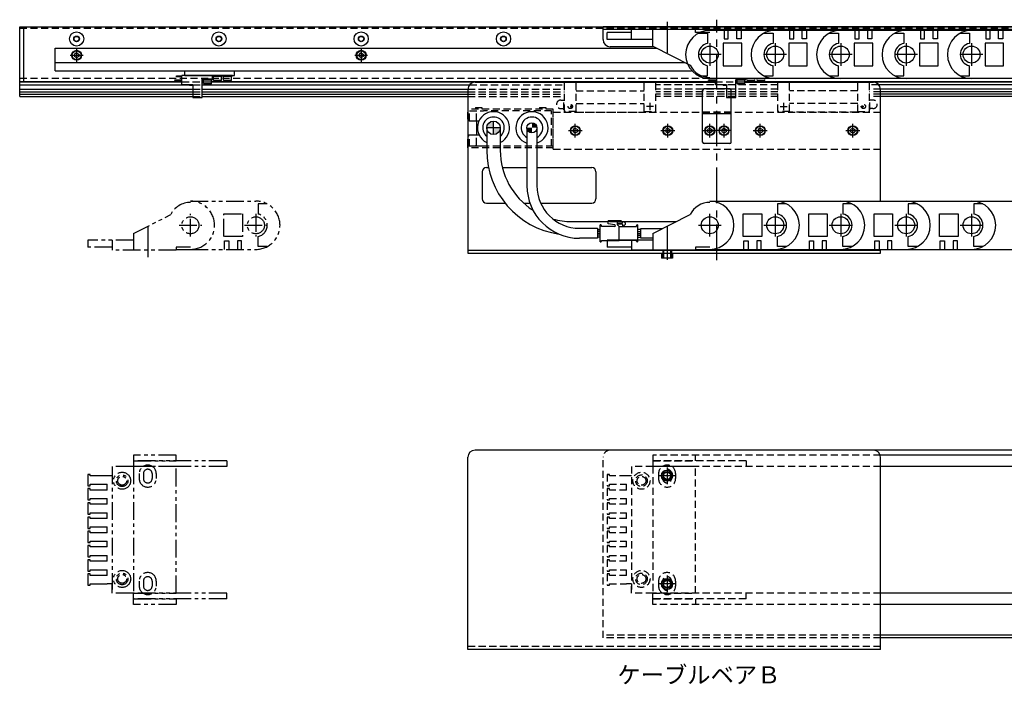
# Model space of a CAD drawing. Extents: x -3948 to -2189, y -3912 to 4447.
# Drawn here: x -3264 to -2572, y -2075 to -1607 of the extents above; entities that cross this region are included whole.
import ezdxf

# ---------------------------------------------------------------- set-up
doc = ezdxf.new("R2010")
doc.units = 0
doc.header["$MEASUREMENT"] = 0
for name, pattern in [('CENTER', [2, 1.25, -0.25, 0.25, -0.25]), ('HIDDEN', [0.375, 0.25, -0.125]), ('PHANTOM2', [1.25, 0.625, -0.125, 0.125, -0.125, 0.125, -0.125])]:
    doc.linetypes.add(name, pattern=pattern)
doc.layers.get('0').update_dxf_attribs({"linetype": 'CONTINUOUS'})
for name, color, linetype in [('中心線', 7, 'CENTER'), ('二点鎖線', 7, 'PHANTOM2'), ('実線', 7, 'CONTINUOUS'), ('寸法', 7, 'CONTINUOUS'), ('破線', 7, 'HIDDEN'), ('細線', 7, 'CONTINUOUS')]:
    doc.layers.add(name, color=color, linetype=linetype)
doc.styles.get("Standard").update_dxf_attribs({"font": 'isocp.shx', "bigfont": 'bigfont.shx'})

msp = doc.modelspace()

# ---------------------------------------------------------------- hatches: boundary and pattern name
at = {"layer": '寸法', "ltscale": 20}
h = msp.add_hatch(color=256, dxfattribs=at)
h.paths.add_polyline_path([(-2930.62, -1678.63, 0.414214), (-2935.37, -1683.38), (-2930.62, -1683.38)])
h.paths.add_polyline_path([(-2925.87, -1683.38), (-2930.62, -1683.38), (-2930.62, -1688.13, 0.414214)])
h = msp.add_hatch(color=256, dxfattribs=at)
h.paths.add_polyline_path([(-2903.62, -1679.88), (-2903.62, -1683.38), (-2900.12, -1683.38, 0.414214)])
h.paths.add_polyline_path([(-2903.62, -1683.38), (-2907.12, -1683.38, 0.414214), (-2903.62, -1686.88)])

# ---------------------------------------------------------------- linework, layer by layer
at = {"ltscale": 20}
for p, q in [((-2850.62, -1621.38), (-2850.62, -1616.38)), ((-2833.62, -1616.38), (-2850.62, -1616.38)), ((-2833.62, -1621.38), (-2833.62, -1614.38)), ((-2788.62, -1614.38), (-2833.62, -1614.38)), ((-2818.62, -1626.05), (-2818.62, -1614.38)), ((-2788.62, -1616.38), (-2788.62, -1614.38)), ((-2778.62, -1616.38), (-2788.62, -1616.38)), ((-2786.51, -1616.88), (-2780.12, -1616.88)), ((-2780.12, -1616.88), (-2780.12, -1624.02)), ((-2732.62, -1614.93), (-2778.62, -1614.93)), ((-2768.62, -1614.93), (-2768.62, -1620.93)), ((-2765.62, -1620.93), (-2765.62, -1614.93)), ((-2759.62, -1620.93), (-2759.62, -1614.93)), ((-2756.62, -1614.93), (-2756.62, -1620.93)), ((-2740.51, -1616.88), (-2734.12, -1616.88)), ((-2734.12, -1616.88), (-2734.12, -1624.02)), ((-2686.62, -1614.93), (-2732.62, -1614.93)), ((-2722.62, -1614.93), (-2722.62, -1620.93)), ((-2719.62, -1620.93), (-2719.62, -1614.93)), ((-2713.62, -1620.93), (-2713.62, -1614.93)), ((-2710.62, -1614.93), (-2710.62, -1620.93)), ((-2694.51, -1616.88), (-2688.12, -1616.88)), ((-2688.12, -1616.88), (-2688.12, -1624.02)), ((-2640.62, -1614.93), (-2686.62, -1614.93)), ((-2676.62, -1614.93), (-2676.62, -1620.93)), ((-2673.62, -1620.93), (-2673.62, -1614.93)), ((-2667.62, -1620.93), (-2667.62, -1614.93)), ((-2664.62, -1614.93), (-2664.62, -1620.93)), ((-2648.51, -1616.88), (-2642.12, -1616.88)), ((-2642.12, -1616.88), (-2642.12, -1624.02)), ((-2594.62, -1614.93), (-2640.62, -1614.93)), ((-2630.62, -1614.93), (-2630.62, -1620.93)), ((-2627.62, -1620.93), (-2627.62, -1614.93)), ((-2621.62, -1620.93), (-2621.62, -1614.93)), ((-2618.62, -1614.93), (-2618.62, -1620.93)), ((-2602.51, -1616.88), (-2596.12, -1616.88)), ((-2596.12, -1616.88), (-2596.12, -1624.02)), ((-2548.62, -1614.93), (-2594.62, -1614.93)), ((-2584.62, -1614.93), (-2584.62, -1620.93)), ((-2581.62, -1620.93), (-2581.62, -1614.93)), ((-2575.62, -1620.93), (-2575.62, -1614.93)), ((-2572.62, -1614.93), (-2572.62, -1620.93)), ((-2818.62, -1621.38), (-2850.62, -1621.38)), ((-2818.62, -1626.05), (-2792.46, -1639.42)), ((-2769.12, -1623.88), (-2769.12, -1639.88)), ((-2756.12, -1623.88), (-2769.12, -1623.88)), ((-2768.62, -1620.93), (-2765.62, -1620.93)), ((-2756.62, -1620.93), (-2759.62, -1620.93)), ((-2756.12, -1639.88), (-2756.12, -1623.88)), ((-2723.12, -1623.88), (-2723.12, -1639.88)), ((-2710.12, -1623.88), (-2723.12, -1623.88)), ((-2722.62, -1620.93), (-2719.62, -1620.93)), ((-2710.62, -1620.93), (-2713.62, -1620.93)), ((-2710.12, -1639.88), (-2710.12, -1623.88)), ((-2677.12, -1623.88), (-2677.12, -1639.88)), ((-2664.12, -1623.88), (-2677.12, -1623.88)), ((-2676.62, -1620.93), (-2673.62, -1620.93)), ((-2664.62, -1620.93), (-2667.62, -1620.93)), ((-2664.12, -1639.88), (-2664.12, -1623.88)), ((-2631.12, -1623.88), (-2631.12, -1639.88)), ((-2618.12, -1623.88), (-2631.12, -1623.88)), ((-2630.62, -1620.93), (-2627.62, -1620.93)), ((-2618.62, -1620.93), (-2621.62, -1620.93)), ((-2618.12, -1639.88), (-2618.12, -1623.88)), ((-2585.12, -1623.88), (-2585.12, -1639.88)), ((-2572.12, -1623.88), (-2585.12, -1623.88)), ((-2584.62, -1620.93), (-2581.62, -1620.93)), ((-2572.62, -1620.93), (-2575.62, -1620.93)), ((-2572.12, -1639.88), (-2572.12, -1623.88)), ((-3222.87, -1633.68), (-3222.87, -1633.68)), ((-3022.87, -1633.68), (-3022.87, -1633.68)), ((-2780.12, -1646.88), (-2780.12, -1639.74)), ((-2769.12, -1639.88), (-2756.12, -1639.88)), ((-2734.12, -1646.88), (-2734.12, -1639.74)), ((-2723.12, -1639.88), (-2710.12, -1639.88)), ((-2688.12, -1646.88), (-2688.12, -1639.74)), ((-2677.12, -1639.88), (-2664.12, -1639.88)), ((-2642.12, -1646.88), (-2642.12, -1639.74)), ((-2631.12, -1639.88), (-2618.12, -1639.88)), ((-2596.12, -1646.88), (-2596.12, -1639.74)), ((-2585.12, -1639.88), (-2572.12, -1639.88)), ((-3147.62, -1646.58), (-3147.62, -1643.38)), ((-3112.62, -1646.58), (-3112.62, -1643.38)), ((-2786.51, -1646.88), (-2780.12, -1646.88)), ((-2740.51, -1646.88), (-2734.12, -1646.88)), ((-2694.51, -1646.88), (-2688.12, -1646.88)), ((-2648.51, -1646.88), (-2642.12, -1646.88)), ((-2602.51, -1646.88), (-2596.12, -1646.88)), ((-2732.62, -1648.83), (-2778.62, -1648.83)), ((-2686.62, -1648.83), (-2732.62, -1648.83)), ((-2640.62, -1648.83), (-2686.62, -1648.83)), ((-2594.62, -1648.83), (-2640.62, -1648.83)), ((-2548.62, -1648.83), (-2594.62, -1648.83)), ((-2872.37, -1686.68), (-2872.37, -1686.68)), ((-2807.37, -1686.68), (-2807.37, -1686.68)), ((-2777.87, -1686.68), (-2777.87, -1686.68)), ((-2767.87, -1686.68), (-2767.87, -1686.68)), ((-2743.87, -1686.68), (-2743.87, -1686.68)), ((-2678.87, -1686.68), (-2678.87, -1686.68)), ((-2778.62, -1734.93), (-2732.62, -1734.93)), ((-2732.62, -1734.93), (-2686.62, -1734.93)), ((-2731.12, -1736.88), (-2731.12, -1744.02)), ((-2724.73, -1736.88), (-2731.12, -1736.88)), ((-2686.62, -1734.93), (-2640.62, -1734.93)), ((-2685.12, -1736.88), (-2685.12, -1744.02)), ((-2678.73, -1736.88), (-2685.12, -1736.88)), ((-2640.62, -1734.93), (-2594.62, -1734.93)), ((-2639.12, -1736.88), (-2639.12, -1744.02)), ((-2632.73, -1736.88), (-2639.12, -1736.88)), ((-2594.62, -1734.93), (-2548.62, -1734.93)), ((-2593.12, -1736.88), (-2593.12, -1744.02)), ((-2586.73, -1736.88), (-2593.12, -1736.88)), ((-2818.62, -1757.71), (-2792.46, -1744.34)), ((-2755.12, -1759.88), (-2755.12, -1743.88)), ((-2755.12, -1743.88), (-2742.12, -1743.88)), ((-2742.12, -1743.88), (-2742.12, -1759.88)), ((-2709.12, -1759.88), (-2709.12, -1743.88)), ((-2709.12, -1743.88), (-2696.12, -1743.88)), ((-2696.12, -1743.88), (-2696.12, -1759.88)), ((-2663.12, -1759.88), (-2663.12, -1743.88)), ((-2663.12, -1743.88), (-2650.12, -1743.88)), ((-2650.12, -1743.88), (-2650.12, -1759.88)), ((-2617.12, -1759.88), (-2617.12, -1743.88)), ((-2617.12, -1743.88), (-2604.12, -1743.88)), ((-2604.12, -1743.88), (-2604.12, -1759.88)), ((-2850.62, -1762.38), (-2850.62, -1767.38)), ((-2818.62, -1762.38), (-2850.62, -1762.38)), ((-2833.62, -1762.38), (-2833.62, -1769.38)), ((-2818.62, -1757.71), (-2818.62, -1769.38)), ((-2742.12, -1759.88), (-2755.12, -1759.88)), ((-2754.62, -1762.83), (-2751.62, -1762.83)), ((-2754.62, -1768.83), (-2754.62, -1762.83)), ((-2751.62, -1762.83), (-2751.62, -1768.83)), ((-2745.62, -1762.83), (-2745.62, -1768.83)), ((-2742.62, -1762.83), (-2745.62, -1762.83)), ((-2742.62, -1768.83), (-2742.62, -1762.83)), ((-2731.12, -1766.88), (-2731.12, -1759.74)), ((-2696.12, -1759.88), (-2709.12, -1759.88)), ((-2708.62, -1762.83), (-2705.62, -1762.83)), ((-2708.62, -1768.83), (-2708.62, -1762.83)), ((-2705.62, -1762.83), (-2705.62, -1768.83)), ((-2699.62, -1762.83), (-2699.62, -1768.83)), ((-2696.62, -1762.83), (-2699.62, -1762.83)), ((-2696.62, -1768.83), (-2696.62, -1762.83)), ((-2685.12, -1766.88), (-2685.12, -1759.74)), ((-2650.12, -1759.88), (-2663.12, -1759.88)), ((-2662.62, -1762.83), (-2659.62, -1762.83)), ((-2662.62, -1768.83), (-2662.62, -1762.83)), ((-2659.62, -1762.83), (-2659.62, -1768.83)), ((-2653.62, -1762.83), (-2653.62, -1768.83)), ((-2650.62, -1762.83), (-2653.62, -1762.83)), ((-2650.62, -1768.83), (-2650.62, -1762.83)), ((-2639.12, -1766.88), (-2639.12, -1759.74)), ((-2604.12, -1759.88), (-2617.12, -1759.88)), ((-2616.62, -1762.83), (-2613.62, -1762.83)), ((-2616.62, -1768.83), (-2616.62, -1762.83)), ((-2613.62, -1762.83), (-2613.62, -1768.83)), ((-2607.62, -1762.83), (-2607.62, -1768.83)), ((-2604.62, -1762.83), (-2607.62, -1762.83)), ((-2604.62, -1768.83), (-2604.62, -1762.83)), ((-2593.12, -1766.88), (-2593.12, -1759.74)), ((-2833.62, -1767.38), (-2850.62, -1767.38)), ((-2788.62, -1769.38), (-2833.62, -1769.38)), ((-2788.62, -1767.38), (-2788.62, -1769.38)), ((-2778.62, -1767.38), (-2788.62, -1767.38)), ((-2788.62, -1768.83), (-2778.62, -1768.83)), ((-2778.62, -1768.83), (-2732.62, -1768.83)), ((-2732.62, -1768.83), (-2686.62, -1768.83)), ((-2724.73, -1766.88), (-2731.12, -1766.88)), ((-2686.62, -1768.83), (-2640.62, -1768.83)), ((-2678.73, -1766.88), (-2685.12, -1766.88)), ((-2640.62, -1768.83), (-2594.62, -1768.83)), ((-2632.73, -1766.88), (-2639.12, -1766.88)), ((-2594.62, -1768.83), (-2548.62, -1768.83)), ((-2586.73, -1766.88), (-2593.12, -1766.88)), ((-2379.74, -1913.45), (-2658.62, -1913.45)), ((-2379.74, -1921.45), (-2658.62, -1921.45)), ((-2379.74, -2010.45), (-2658.62, -2010.45)), ((-2379.74, -2018.45), (-2658.62, -2018.45))]:
    msp.add_line(p, q, dxfattribs=at)
for centre in [(-2778.62, -1631.88), (-2732.62, -1631.88), (-2686.62, -1631.88), (-2640.62, -1631.88), (-2594.62, -1631.88), (-2778.62, -1751.88), (-2732.62, -1751.88), (-2686.62, -1751.88), (-2640.62, -1751.88), (-2594.62, -1751.88)]:
    msp.add_circle(centre, 6, dxfattribs=at)
for centre, radius, start, end in [((-2778.62, -1631.88), 16.95, 90, 270), ((-2732.62, -1631.88), 16.95, 90, 270), ((-2686.62, -1631.88), 16.95, 90, 270), ((-2640.62, -1631.88), 16.95, 90, 270), ((-2594.62, -1631.88), 16.95, 90, 270), ((-2778.62, -1631.88), 8, 100.80699, 259.19301), ((-2732.62, -1631.88), 8, 100.80699, 259.19301), ((-2686.62, -1631.88), 8, 100.80699, 259.19301), ((-2640.62, -1631.88), 8, 100.80699, 259.19301), ((-2594.62, -1631.88), 8, 100.80699, 259.19301), ((-2778.62, -1632.43), 15.5, 206.80368, 270), ((-2778.62, -1751.33), 15.5, 90, 153.19632), ((-2778.62, -1751.88), 16.95, 270, 90), ((-2732.62, -1751.88), 16.95, 270, 90), ((-2686.62, -1751.88), 16.95, 270, 90), ((-2640.62, -1751.88), 16.95, 270, 90), ((-2594.62, -1751.88), 16.95, 270, 90), ((-2732.62, -1751.88), 8, 280.80699, 79.19301), ((-2686.62, -1751.88), 8, 280.80699, 79.19301), ((-2640.62, -1751.88), 8, 280.80699, 79.19301), ((-2594.62, -1751.88), 8, 280.80699, 79.19301)]:
    msp.add_arc(centre, radius, start, end, dxfattribs=at)
at = {"layer": '中心線', "ltscale": 20}
for p, q in [((-2808.62, -1608.83), (-2808.62, -1630.61)), ((-2773.62, -1776.38), (-2773.62, -1607.38)), ((-2778.62, -1623.88), (-2778.62, -1639.88)), ((-2732.62, -1623.88), (-2732.62, -1639.88)), ((-2686.62, -1623.88), (-2686.62, -1639.88)), ((-2640.62, -1623.88), (-2640.62, -1639.88)), ((-2594.62, -1623.88), (-2594.62, -1639.88)), ((-3228.14, -1632.38), (-3219.11, -1632.38)), ((-3223.62, -1627.87), (-3223.62, -1636.9)), ((-3028.14, -1632.38), (-3019.11, -1632.38)), ((-3023.62, -1627.87), (-3023.62, -1636.9)), ((-2770.62, -1631.88), (-2786.62, -1631.88)), ((-2724.62, -1631.88), (-2740.62, -1631.88)), ((-2678.62, -1631.88), (-2694.62, -1631.88)), ((-2632.62, -1631.88), (-2648.62, -1631.88)), ((-2586.62, -1631.88), (-2602.62, -1631.88)), ((-2873.12, -1690.28), (-2873.12, -1680.49)), ((-2808.12, -1690.28), (-2808.12, -1680.49)), ((-2778.62, -1690.28), (-2778.62, -1680.49)), ((-2768.62, -1690.28), (-2768.62, -1680.49)), ((-2743.12, -1690.28), (-2743.12, -1680.49)), ((-2678.12, -1690.28), (-2678.12, -1680.49)), ((-2878.02, -1685.38), (-2868.23, -1685.38)), ((-2813.02, -1685.38), (-2803.23, -1685.38)), ((-2783.52, -1685.38), (-2773.73, -1685.38)), ((-2763.73, -1685.38), (-2773.52, -1685.38)), ((-2748.02, -1685.38), (-2738.23, -1685.38)), ((-2683.02, -1685.38), (-2673.23, -1685.38)), ((-2778.62, -1759.88), (-2778.62, -1743.88)), ((-2732.62, -1743.88), (-2732.62, -1759.88)), ((-2686.62, -1743.88), (-2686.62, -1759.88)), ((-2640.62, -1743.88), (-2640.62, -1759.88)), ((-2594.62, -1743.88), (-2594.62, -1759.88)), ((-3173.62, -1752.6), (-3173.62, -1774.38)), ((-2808.62, -1752.6), (-2808.62, -1774.38)), ((-2786.62, -1751.88), (-2770.62, -1751.88)), ((-2740.62, -1751.88), (-2724.62, -1751.88)), ((-2694.62, -1751.88), (-2678.62, -1751.88)), ((-2648.62, -1751.88), (-2632.62, -1751.88)), ((-2602.62, -1751.88), (-2586.62, -1751.88)), ((-2808.62, -1768.38), (-2808.62, -1776.08)), ((-2808.62, -1768.71), (-2808.62, -1771.94)), ((-2808.62, -1922.05), (-2808.62, -1933.85)), ((-2802.72, -1927.95), (-2814.52, -1927.95)), ((-2808.62, -1998.05), (-2808.62, -2009.85)), ((-2802.72, -2003.95), (-2814.52, -2003.95))]:
    msp.add_line(p, q, dxfattribs=at)
at = {"layer": '二点鎖線', "ltscale": 20}
for p, q in [((-3143.62, -1734.93), (-3097.62, -1734.93)), ((-3096.12, -1736.88), (-3096.12, -1744.02)), ((-3089.73, -1736.88), (-3096.12, -1736.88)), ((-3183.62, -1757.71), (-3157.46, -1744.34)), ((-3143.62, -1759.88), (-3143.62, -1743.88)), ((-3120.12, -1759.88), (-3120.12, -1743.88)), ((-3120.12, -1743.88), (-3107.12, -1743.88)), ((-3107.12, -1743.88), (-3107.12, -1759.88)), ((-3097.62, -1743.88), (-3097.62, -1759.88)), ((-3151.62, -1751.88), (-3135.62, -1751.88)), ((-3105.62, -1751.88), (-3089.62, -1751.88)), ((-3215.62, -1762.38), (-3215.62, -1767.38)), ((-3183.62, -1762.38), (-3215.62, -1762.38)), ((-3198.62, -1762.38), (-3198.62, -1769.38)), ((-3183.62, -1757.71), (-3183.62, -1769.38)), ((-3107.12, -1759.88), (-3120.12, -1759.88)), ((-3119.62, -1762.83), (-3116.62, -1762.83)), ((-3119.62, -1768.83), (-3119.62, -1762.83)), ((-3116.62, -1762.83), (-3116.62, -1768.83)), ((-3110.62, -1762.83), (-3110.62, -1768.83)), ((-3107.62, -1762.83), (-3110.62, -1762.83)), ((-3107.62, -1768.83), (-3107.62, -1762.83)), ((-3096.12, -1766.88), (-3096.12, -1759.74)), ((-3198.62, -1767.38), (-3215.62, -1767.38)), ((-3153.62, -1769.38), (-3198.62, -1769.38)), ((-3153.62, -1767.38), (-3153.62, -1769.38)), ((-3143.62, -1767.38), (-3153.62, -1767.38)), ((-3153.62, -1768.83), (-3143.62, -1768.83)), ((-3143.62, -1768.83), (-3097.62, -1768.83)), ((-3089.73, -1766.88), (-3096.12, -1766.88)), ((-3183.62, -1913.45), (-3183.62, -1917.45)), ((-3153.62, -1913.45), (-3183.62, -1913.45)), ((-3153.62, -1917.45), (-3153.62, -1913.45)), ((-3198.62, -1921.45), (-3198.62, -2007.95)), ((-3183.62, -1921.45), (-3198.62, -1921.45)), ((-3183.62, -1917.45), (-3183.62, -1921.45)), ((-3118.12, -1917.45), (-3183.62, -1917.45)), ((-3183.62, -1917.45), (-3153.62, -1917.45)), ((-3118.12, -1921.45), (-3183.62, -1921.45)), ((-3183.62, -1921.45), (-3183.62, -2010.45)), ((-3153.62, -1921.45), (-3183.62, -1921.45)), ((-3153.62, -2010.45), (-3153.62, -1921.45)), ((-3120.62, -1921.45), (-3120.62, -1921.45)), ((-3120.62, -1921.45), (-3120.62, -1921.45)), ((-3118.12, -1917.45), (-3118.12, -1921.45)), ((-3215.62, -1926.95), (-3215.62, -1934.95)), ((-3214.12, -1926.95), (-3215.62, -1926.95)), ((-3214.12, -1927.95), (-3214.12, -1926.95)), ((-3202.12, -1927.95), (-3214.12, -1927.95)), ((-3198.62, -1927.95), (-3202.12, -1927.95)), ((-3179.62, -1926.45), (-3179.62, -1929.95)), ((-3176.67, -1926.45), (-3176.67, -1929.95)), ((-3170.57, -1926.45), (-3170.57, -1929.95)), ((-3167.62, -1926.45), (-3167.62, -1929.95)), ((-3215.62, -1934.95), (-3214.12, -1934.95)), ((-3215.62, -1936.95), (-3215.62, -1944.95)), ((-3214.12, -1936.95), (-3215.62, -1936.95)), ((-3214.12, -1933.95), (-3202.12, -1933.95)), ((-3214.12, -1934.95), (-3214.12, -1933.95)), ((-3214.12, -1937.95), (-3214.12, -1936.95)), ((-3202.12, -1937.95), (-3202.12, -1933.95)), ((-3202.12, -1937.95), (-3214.12, -1937.95)), ((-3214.12, -1943.95), (-3202.12, -1943.95)), ((-3214.12, -1944.95), (-3214.12, -1943.95)), ((-3202.12, -1947.95), (-3202.12, -1943.95)), ((-3215.62, -1944.95), (-3214.12, -1944.95)), ((-3215.62, -1946.95), (-3215.62, -1954.95)), ((-3214.12, -1946.95), (-3215.62, -1946.95)), ((-3214.12, -1947.95), (-3214.12, -1946.95)), ((-3202.12, -1947.95), (-3214.12, -1947.95)), ((-3215.62, -1954.95), (-3214.12, -1954.95)), ((-3215.62, -1956.95), (-3215.62, -1964.95)), ((-3214.12, -1956.95), (-3215.62, -1956.95)), ((-3214.12, -1953.95), (-3202.12, -1953.95)), ((-3214.12, -1954.95), (-3214.12, -1953.95)), ((-3214.12, -1957.95), (-3214.12, -1956.95)), ((-3202.12, -1957.95), (-3214.12, -1957.95)), ((-3202.12, -1957.95), (-3202.12, -1953.95)), ((-3215.62, -1964.95), (-3214.12, -1964.95)), ((-3214.12, -1963.95), (-3202.12, -1963.95)), ((-3214.12, -1964.95), (-3214.12, -1963.95)), ((-3202.12, -1967.95), (-3202.12, -1963.95)), ((-3215.62, -1966.95), (-3215.62, -1974.95)), ((-3214.12, -1966.95), (-3215.62, -1966.95)), ((-3214.12, -1967.95), (-3214.12, -1966.95)), ((-3202.12, -1967.95), (-3214.12, -1967.95)), ((-3215.62, -1974.95), (-3214.12, -1974.95)), ((-3215.62, -1976.95), (-3215.62, -1984.95)), ((-3214.12, -1976.95), (-3215.62, -1976.95)), ((-3214.12, -1973.95), (-3202.12, -1973.95)), ((-3214.12, -1974.95), (-3214.12, -1973.95)), ((-3214.12, -1977.95), (-3214.12, -1976.95)), ((-3202.12, -1977.95), (-3214.12, -1977.95)), ((-3202.12, -1977.95), (-3202.12, -1973.95)), ((-3215.62, -1984.95), (-3214.12, -1984.95)), ((-3214.12, -1983.95), (-3202.12, -1983.95)), ((-3214.12, -1984.95), (-3214.12, -1983.95)), ((-3202.12, -1987.95), (-3202.12, -1983.95)), ((-3215.62, -1986.95), (-3215.62, -1994.95)), ((-3214.12, -1986.95), (-3215.62, -1986.95)), ((-3214.12, -1987.95), (-3214.12, -1986.95)), ((-3202.12, -1987.95), (-3214.12, -1987.95)), ((-3215.62, -1994.95), (-3214.12, -1994.95)), ((-3215.62, -1996.95), (-3215.62, -2004.95)), ((-3214.12, -1996.95), (-3215.62, -1996.95)), ((-3214.12, -1993.95), (-3202.12, -1993.95)), ((-3214.12, -1994.95), (-3214.12, -1993.95)), ((-3214.12, -1997.95), (-3214.12, -1996.95)), ((-3202.12, -1997.95), (-3214.12, -1997.95)), ((-3202.12, -1997.95), (-3202.12, -1993.95)), ((-3215.62, -2004.95), (-3214.12, -2004.95)), ((-3214.12, -2003.95), (-3202.12, -2003.95)), ((-3214.12, -2004.95), (-3214.12, -2003.95)), ((-3198.62, -2003.95), (-3202.12, -2003.95)), ((-3198.62, -2010.45), (-3198.62, -2003.95)), ((-3179.62, -2001.95), (-3179.62, -2005.45)), ((-3176.67, -2001.95), (-3176.67, -2005.45)), ((-3170.57, -2001.95), (-3170.57, -2005.45)), ((-3167.62, -2001.95), (-3167.62, -2005.45)), ((-3183.62, -2010.45), (-3198.62, -2010.45)), ((-3183.62, -2014.45), (-3183.62, -2010.45)), ((-3118.12, -2010.45), (-3183.62, -2010.45)), ((-3183.62, -2010.45), (-3153.62, -2010.45)), ((-3120.62, -2010.45), (-3120.62, -2010.45)), ((-3120.62, -2010.45), (-3120.62, -2010.45)), ((-3118.12, -2014.45), (-3118.12, -2010.45)), ((-3118.12, -2014.45), (-3183.62, -2014.45)), ((-3183.62, -2018.45), (-3183.62, -2014.45)), ((-3183.62, -2014.45), (-3153.62, -2014.45)), ((-3153.62, -2018.45), (-3183.62, -2018.45)), ((-3153.62, -2014.45), (-3153.62, -2018.45))]:
    msp.add_line(p, q, dxfattribs=at)
for centre, radius in [((-3143.62, -1751.88), 6), ((-3097.62, -1751.88), 6), ((-3191.62, -1931.45), 6), ((-3191.62, -1931.45), 4.1), ((-3191.62, -1931.45), 3.1), ((-3191.62, -2000.45), 6), ((-3191.62, -2000.45), 4.1), ((-3191.62, -2000.45), 3.1)]:
    msp.add_circle(centre, radius, dxfattribs=at)
for centre, radius, start, end in [((-3143.62, -1751.33), 15.5, 90, 153.19632), ((-3143.62, -1751.88), 16.95, 270, 90), ((-3097.62, -1751.88), 16.95, 270, 90), ((-3097.62, -1751.88), 8, 280.80699, 79.19301), ((-3173.62, -1926.45), 6, 0, 180), ((-3173.62, -1926.45), 3.05, 0, 180), ((-3173.62, -1929.95), 6, 180, 0), ((-3173.62, -1929.95), 3.05, 180, 0), ((-3173.62, -2001.95), 6, 0, 180), ((-3173.62, -2001.95), 3.05, 0, 180), ((-3173.62, -2005.45), 6, 180, 0), ((-3173.62, -2005.45), 3.05, 180, 0)]:
    msp.add_arc(centre, radius, start, end, dxfattribs=at)
at = {"layer": '実線', "ltscale": 20}
for p, q in [((-3263.62, -1650.88), (-3263.62, -1612.38)), ((-3263.62, -1612.38), (-2283.62, -1612.38)), ((-3260.62, -1650.88), (-3260.62, -1612.38)), ((-2283.62, -1612.38), (-2853.62, -1612.38)), ((-2853.62, -1621.38), (-2853.62, -1612.38)), ((-2283.62, -1614.38), (-2853.62, -1614.38)), ((-3238.62, -1643.38), (-3238.62, -1627.38)), ((-3238.62, -1627.38), (-2816.02, -1627.38)), ((-2817.98, -1626.38), (-2848.62, -1626.38)), ((-3238.62, -1637.38), (-2796.45, -1637.38)), ((-3238.62, -1643.38), (-2791.56, -1643.38)), ((-3153.42, -1647.58), (-3153.42, -1646.88)), ((-3153.42, -1646.88), (-3149.62, -1646.88)), ((-3149.62, -1653.08), (-3149.62, -1646.58)), ((-3128.12, -1646.58), (-3149.62, -1646.58)), ((-3147.62, -1643.38), (-3112.62, -1643.38)), ((-3147.62, -1646.58), (-3112.62, -1646.58)), ((-3128.12, -1649.08), (-3128.12, -1646.58)), ((-3128.12, -1647.08), (-3128.12, -1646.58)), ((-3121.12, -1646.58), (-3128.12, -1646.58)), ((-3121.12, -1647.08), (-3121.12, -1646.58)), ((-3121.12, -1647.08), (-3121.12, -1646.58)), ((-3114.12, -1646.58), (-3121.12, -1646.58)), ((-3114.12, -1647.08), (-3114.12, -1646.58)), ((-3263.62, -1661.38), (-3263.62, -1648.38)), ((-3263.62, -1650.88), (-3149.62, -1650.88)), ((-3263.62, -1651.08), (-3149.62, -1651.08)), ((-3263.62, -1653.1), (-3141.82, -1653.1)), ((-3154.62, -1650.03), (-3154.62, -1649.73)), ((-3154.62, -1649.73), (-3149.62, -1649.73)), ((-3149.62, -1650.03), (-3154.62, -1650.03)), ((-3149.62, -1647.58), (-3153.42, -1647.58)), ((-3141.82, -1653.08), (-3149.62, -1653.08)), ((-3144.42, -1653.08), (-3144.32, -1653.38)), ((-3144.32, -1653.38), (-3141.82, -1653.38)), ((-3141.82, -1653.08), (-3141.82, -1662.08)), ((-3135.42, -1662.08), (-3135.42, -1649.08)), ((-3135.42, -1649.08), (-3128.12, -1649.08)), ((-3135.42, -1650.88), (-3134.37, -1650.88)), ((-3135.42, -1651.08), (-3134.37, -1651.08)), ((-3135.42, -1653.1), (-2947.39, -1653.1)), ((-3135.12, -1649.58), (-3135.12, -1649.08)), ((-3128.12, -1649.08), (-3135.12, -1649.08)), ((-3128.12, -1649.58), (-3135.12, -1649.58)), ((-3128.87, -1650.88), (-2774.62, -1650.88)), ((-3128.87, -1651.08), (-2774.62, -1651.08)), ((-3121.12, -1647.08), (-3128.12, -1647.08)), ((-3128.12, -1649.58), (-3128.12, -1649.08)), ((-3114.12, -1647.08), (-3121.12, -1647.08)), ((-2943.62, -1651.38), (-2774.62, -1651.38)), ((-2779.62, -1650.03), (-2779.62, -1649.73)), ((-2779.62, -1649.73), (-2774.62, -1649.73)), ((-2774.62, -1650.03), (-2779.62, -1650.03)), ((-2774.62, -1653.08), (-2774.62, -1649.38)), ((-2766.82, -1653.08), (-2774.62, -1653.08)), ((-2769.42, -1653.08), (-2769.32, -1653.38)), ((-2769.32, -1653.38), (-2766.82, -1653.38)), ((-2766.82, -1653.08), (-2766.82, -1662.08)), ((-2760.42, -1662.08), (-2760.42, -1649.38)), ((-2760.42, -1650.88), (-2759.37, -1650.88)), ((-2760.42, -1651.38), (-2759.37, -1651.38)), ((-2760.12, -1649.58), (-2760.12, -1649.38)), ((-2753.12, -1649.58), (-2760.12, -1649.58)), ((-2753.87, -1650.88), (-2455.06, -1650.88)), ((-2753.87, -1651.08), (-2454.58, -1651.08)), ((-2753.87, -1651.38), (-2663.62, -1651.38)), ((-2753.12, -1649.58), (-2753.12, -1649.38)), ((-2449.71, -1653.1), (-2659.85, -1653.1)), ((-3263.62, -1656.3), (-3141.82, -1656.3)), ((-3263.62, -1658.03), (-3141.82, -1658.03)), ((-3263.62, -1659.83), (-3141.82, -1659.83)), ((-3135.42, -1656.3), (-2948.62, -1656.3)), ((-3135.42, -1658.03), (-2948.62, -1658.03)), ((-3135.42, -1659.83), (-2948.62, -1659.83)), ((-2948.62, -1656.38), (-2948.62, -1677.38)), ((-2783.62, -1693.38), (-2783.62, -1657.08)), ((-2764.62, -1656.08), (-2782.62, -1656.08)), ((-2763.62, -1693.38), (-2763.62, -1657.08)), ((-2442, -1656.3), (-2658.62, -1656.3)), ((-2658.62, -1735.48), (-2658.62, -1656.38)), ((-2437.83, -1658.03), (-2658.62, -1658.03)), ((-2433.49, -1659.83), (-2658.62, -1659.83)), ((-3263.62, -1661.38), (-3141.82, -1661.38)), ((-3141.82, -1662.08), (-3135.42, -1662.08)), ((-3135.42, -1661.38), (-2948.62, -1661.38)), ((-2766.82, -1662.08), (-2760.42, -1662.08)), ((-2429.76, -1661.38), (-2658.62, -1661.38)), ((-2763.62, -1673.58), (-2783.62, -1673.58)), ((-2948.62, -1677.27), (-2948.62, -1689.27)), ((-2948.62, -1677.38), (-2947.62, -1678.38)), ((-2947.62, -1678.38), (-2940.77, -1678.38)), ((-2942.62, -1678.27), (-2942.62, -1688.27)), ((-2947.62, -1688.38), (-2948.62, -1689.38)), ((-2947.62, -1688.38), (-2940.77, -1688.38)), ((-2935.37, -1683.38), (-2935.37, -1699.23)), ((-2925.87, -1683.38), (-2925.87, -1699.23)), ((-2907.12, -1683.38), (-2907.12, -1724.03)), ((-2900.12, -1683.38), (-2900.12, -1724.03)), ((-2948.62, -1689.38), (-2948.62, -1771.38)), ((-2764.62, -1694.38), (-2782.62, -1694.38)), ((-2938.62, -1714.38), (-2938.62, -1733.38)), ((-2935.62, -1711.38), (-2934.12, -1711.38)), ((-2924.37, -1711.38), (-2907.12, -1711.38)), ((-2900.12, -1711.38), (-2861.62, -1711.38)), ((-2858.62, -1714.38), (-2858.62, -1733.38)), ((-2935.62, -1736.38), (-2922.35, -1736.38)), ((-2909.34, -1736.38), (-2905, -1736.38)), ((-2897.46, -1736.38), (-2861.62, -1736.38)), ((-2875.87, -1749.23), (-2849.92, -1749.23)), ((-2849.92, -1750.78), (-2849.92, -1748.78)), ((-2849.12, -1748.78), (-2849.92, -1748.78)), ((-2849.12, -1749.38), (-2849.12, -1748.78)), ((-2840.92, -1748.78), (-2849.12, -1748.78)), ((-2843.42, -1749.38), (-2849.12, -1749.38)), ((-2843.42, -1750.38), (-2843.42, -1749.38)), ((-2840.32, -1749.38), (-2843.42, -1749.38)), ((-2843.42, -1751.18), (-2843.42, -1750.38)), ((-2843.42, -1750.38), (-2842.01, -1750.38)), ((-2842.01, -1751.18), (-2842.01, -1750.38)), ((-2842.01, -1750.38), (-2839.92, -1750.38)), ((-2840.32, -1749.38), (-2840.92, -1748.78)), ((-2840.47, -1749.23), (-2802.02, -1749.23)), ((-2839.92, -1749.38), (-2840.32, -1749.38)), ((-2839.92, -1750.38), (-2839.92, -1749.38)), ((-2838.92, -1749.38), (-2839.92, -1749.38)), ((-2837.92, -1750.38), (-2838.92, -1749.38)), ((-2837.92, -1751.18), (-2837.92, -1750.38)), ((-2870.12, -1754.03), (-2857.62, -1754.03)), ((-2857.62, -1754.03), (-2857.62, -1761.03)), ((-2857.62, -1754.88), (-2855.62, -1754.88)), ((-2855.62, -1756.18), (-2857.62, -1756.18)), ((-2855.62, -1757.58), (-2857.62, -1757.58)), ((-2855.12, -1751.68), (-2855.62, -1751.68)), ((-2855.62, -1763.48), (-2855.62, -1751.68)), ((-2854.62, -1752.68), (-2854.62, -1752.18)), ((-2845.47, -1752.68), (-2854.62, -1752.68)), ((-2845.37, -1751.6), (-2849.92, -1750.78)), ((-2842.01, -1751.18), (-2843.42, -1751.18)), ((-2843.42, -1751.59), (-2843.42, -1751.18)), ((-2842.42, -1752.68), (-2843.33, -1751.79)), ((-2842.42, -1757.58), (-2842.42, -1752.68)), ((-2842.42, -1752.68), (-2830.22, -1752.68)), ((-2842.42, -1762.48), (-2842.42, -1757.58)), ((-2839.92, -1751.18), (-2842.01, -1751.18)), ((-2839.92, -1751.18), (-2839.92, -1752.18)), ((-2839.92, -1752.18), (-2838.92, -1752.18)), ((-2838.92, -1752.18), (-2837.92, -1751.18)), ((-2830.22, -1752.68), (-2830.22, -1752.18)), ((-2829.72, -1751.68), (-2829.22, -1751.68)), ((-2829.22, -1763.48), (-2829.22, -1751.68)), ((-2827.22, -1754.88), (-2829.22, -1754.88)), ((-2829.22, -1756.18), (-2827.22, -1756.18)), ((-2829.22, -1757.58), (-2827.22, -1757.58)), ((-2827.22, -1754.38), (-2827.22, -1760.68)), ((-2812.1, -1754.38), (-2827.22, -1754.38)), ((-2857.62, -1761.03), (-2870.12, -1761.03)), ((-2855.62, -1758.88), (-2857.62, -1758.88)), ((-2855.62, -1760.18), (-2857.62, -1760.18)), ((-2855.62, -1763.48), (-2855.12, -1763.48)), ((-2854.62, -1762.98), (-2854.62, -1762.48)), ((-2854.62, -1762.48), (-2842.42, -1762.48)), ((-2830.22, -1762.48), (-2842.42, -1762.48)), ((-2830.22, -1762.98), (-2830.22, -1762.48)), ((-2829.22, -1763.48), (-2829.72, -1763.48)), ((-2829.22, -1758.88), (-2827.22, -1758.88)), ((-2829.22, -1760.18), (-2827.22, -1760.18)), ((-2827.22, -1760.68), (-2818.62, -1760.68)), ((-2948.62, -1769.38), (-2658.62, -1769.38)), ((-2948.62, -1771.38), (-2658.62, -1771.38)), ((-2812.52, -1771.38), (-2812.52, -1775.08)), ((-2804.72, -1771.38), (-2804.72, -1775.08)), ((-2658.62, -1771.38), (-2658.62, -1769.38)), ((-2804.72, -1775.08), (-2812.52, -1775.08)), ((-2948.62, -2049.95), (-2948.62, -1914.95)), ((-2663.62, -1909.95), (-2943.62, -1909.95)), ((-2288.62, -1909.95), (-2658.62, -1909.95)), ((-2658.62, -2049.95), (-2658.62, -1914.95)), ((-2283.62, -2039.95), (-2658.62, -2039.95)), ((-2283.62, -2041.95), (-2658.62, -2041.95)), ((-2658.62, -2049.95), (-2948.62, -2049.95))]:
    msp.add_line(p, q, dxfattribs=at)
at = {"layer": '実線', "linetype": 'CONTINUOUS', "ltscale": 20}
for p, q in [((-3223.62, -1630.65), (-3225.12, -1631.52)), ((-3225.12, -1631.52), (-3225.12, -1633.25)), ((-3223.62, -1630.65), (-3222.12, -1631.52)), ((-3222.12, -1631.52), (-3222.12, -1633.25)), ((-3023.62, -1630.65), (-3025.12, -1631.52)), ((-3025.12, -1631.52), (-3025.12, -1633.25)), ((-3023.62, -1630.65), (-3022.12, -1631.52)), ((-3022.12, -1631.52), (-3022.12, -1633.25)), ((-3223.62, -1634.11), (-3225.12, -1633.25)), ((-3222.12, -1633.25), (-3223.62, -1634.11)), ((-3222.5, -1633.46), (-3222.5, -1633.46)), ((-3023.62, -1634.11), (-3025.12, -1633.25)), ((-3022.12, -1633.25), (-3023.62, -1634.11)), ((-3022.5, -1633.46), (-3022.5, -1633.46)), ((-3134.37, -1652.28), (-3134.37, -1649.58)), ((-3134.37, -1649.58), (-3128.87, -1649.58)), ((-3134.37, -1652.28), (-3128.87, -1652.28)), ((-3134.37, -1652.28), (-3134.07, -1652.58)), ((-3134.07, -1652.58), (-3129.17, -1652.58)), ((-3128.87, -1652.28), (-3129.17, -1652.58)), ((-3128.87, -1652.28), (-3128.87, -1649.58)), ((-3127.37, -1649.78), (-3127.37, -1647.08)), ((-3127.37, -1647.08), (-3121.87, -1647.08)), ((-3127.37, -1649.78), (-3121.87, -1649.78)), ((-3127.37, -1649.78), (-3127.07, -1650.08)), ((-3127.07, -1650.08), (-3122.17, -1650.08)), ((-3121.87, -1649.78), (-3122.17, -1650.08)), ((-3121.87, -1649.78), (-3121.87, -1647.08)), ((-3120.37, -1649.78), (-3120.37, -1647.08)), ((-3120.37, -1647.08), (-3114.87, -1647.08)), ((-3120.37, -1649.78), (-3114.87, -1649.78)), ((-3120.37, -1649.78), (-3120.07, -1650.08)), ((-3120.07, -1650.08), (-3115.17, -1650.08)), ((-3114.87, -1649.78), (-3115.17, -1650.08)), ((-3114.87, -1649.78), (-3114.87, -1647.08)), ((-2759.37, -1652.28), (-2759.37, -1649.58)), ((-2759.37, -1649.58), (-2753.87, -1649.58)), ((-2759.37, -1652.28), (-2753.87, -1652.28)), ((-2759.37, -1652.28), (-2759.07, -1652.58)), ((-2759.07, -1652.58), (-2754.17, -1652.58)), ((-2753.87, -1652.28), (-2754.17, -1652.58)), ((-2753.87, -1652.28), (-2753.87, -1649.58)), ((-2752.37, -1649.78), (-2752.37, -1649.38)), ((-2752.37, -1649.78), (-2746.87, -1649.78)), ((-2752.37, -1649.78), (-2752.07, -1650.08)), ((-2752.07, -1650.08), (-2747.17, -1650.08)), ((-2746.87, -1649.78), (-2747.17, -1650.08)), ((-2746.87, -1649.78), (-2746.87, -1649.38)), ((-2745.37, -1649.78), (-2745.37, -1649.38)), ((-2745.37, -1649.78), (-2739.87, -1649.78)), ((-2745.37, -1649.78), (-2745.07, -1650.08)), ((-2745.07, -1650.08), (-2740.17, -1650.08)), ((-2739.87, -1649.78), (-2740.17, -1650.08)), ((-2739.87, -1649.78), (-2739.87, -1649.38)), ((-2873.12, -1683.65), (-2874.62, -1684.52)), ((-2874.62, -1684.52), (-2874.62, -1686.25)), ((-2873.12, -1687.11), (-2874.62, -1686.25)), ((-2873.12, -1683.65), (-2871.62, -1684.52)), ((-2871.62, -1686.25), (-2873.12, -1687.11)), ((-2872, -1686.46), (-2872, -1686.46)), ((-2871.62, -1684.52), (-2871.62, -1686.25)), ((-2808.12, -1683.65), (-2809.62, -1684.52)), ((-2809.62, -1684.52), (-2809.62, -1686.25)), ((-2808.12, -1687.11), (-2809.62, -1686.25)), ((-2808.12, -1683.65), (-2806.62, -1684.52)), ((-2806.62, -1686.25), (-2808.12, -1687.11)), ((-2807, -1686.46), (-2807, -1686.46)), ((-2806.62, -1684.52), (-2806.62, -1686.25)), ((-2778.62, -1683.65), (-2780.12, -1684.52)), ((-2780.12, -1684.52), (-2780.12, -1686.25)), ((-2778.62, -1687.11), (-2780.12, -1686.25)), ((-2778.62, -1683.65), (-2777.12, -1684.52)), ((-2777.12, -1686.25), (-2778.62, -1687.11)), ((-2777.5, -1686.46), (-2777.5, -1686.46)), ((-2777.12, -1684.52), (-2777.12, -1686.25)), ((-2768.62, -1683.65), (-2770.12, -1684.52)), ((-2770.12, -1684.52), (-2770.12, -1686.25)), ((-2768.62, -1687.11), (-2770.12, -1686.25)), ((-2768.62, -1683.65), (-2767.12, -1684.52)), ((-2767.12, -1686.25), (-2768.62, -1687.11)), ((-2767.5, -1686.46), (-2767.5, -1686.46)), ((-2767.12, -1684.52), (-2767.12, -1686.25)), ((-2743.12, -1683.65), (-2744.62, -1684.52)), ((-2744.62, -1684.52), (-2744.62, -1686.25)), ((-2744.62, -1686.25), (-2743.12, -1687.11)), ((-2744.25, -1686.46), (-2744.25, -1686.46)), ((-2743.12, -1683.65), (-2741.62, -1684.52)), ((-2743.12, -1687.11), (-2741.62, -1686.25)), ((-2741.62, -1684.52), (-2741.62, -1686.25)), ((-2678.12, -1683.65), (-2679.62, -1684.52)), ((-2679.62, -1684.52), (-2679.62, -1686.25)), ((-2679.62, -1686.25), (-2678.12, -1687.11)), ((-2679.25, -1686.46), (-2679.25, -1686.46)), ((-2678.12, -1683.65), (-2676.62, -1684.52)), ((-2678.12, -1687.11), (-2676.62, -1686.25)), ((-2676.62, -1684.52), (-2676.62, -1686.25))]:
    msp.add_line(p, q, dxfattribs=at)
at = {"layer": '実線', "ltscale": 20}
for centre, radius in [((-3223.62, -1620.88), 5), ((-3223.62, -1620.88), 1.75), ((-3123.62, -1620.88), 5), ((-3123.62, -1620.88), 1.75), ((-3023.62, -1620.88), 5), ((-3023.62, -1620.88), 1.75), ((-2923.62, -1620.88), 5), ((-2923.62, -1620.88), 1.75), ((-2903.62, -1683.38), 3.5), ((-2808.62, -1927.95), 3.9), ((-2808.62, -1927.95), 2.5), ((-2808.62, -2003.95), 3.9), ((-2808.62, -2003.95), 2.5)]:
    msp.add_circle(centre, radius, dxfattribs=at)
at = {"layer": '実線', "linetype": 'CONTINUOUS', "ltscale": 20}
for centre, radius in [((-3223.62, -1632.38), 3.5), ((-3223.62, -1632.38), 3.1), ((-3023.62, -1632.38), 3.5), ((-3023.62, -1632.38), 3.1), ((-2873.12, -1685.38), 3.5), ((-2873.12, -1685.38), 3.1), ((-2808.12, -1685.38), 3.5), ((-2808.12, -1685.38), 3.1), ((-2778.62, -1685.38), 3.5), ((-2778.62, -1685.38), 3.1), ((-2768.62, -1685.38), 3.5), ((-2768.62, -1685.38), 3.1), ((-2743.12, -1685.38), 3.5), ((-2743.12, -1685.38), 3.1), ((-2678.12, -1685.38), 3.5), ((-2678.12, -1685.38), 3.1)]:
    msp.add_circle(centre, radius, dxfattribs=at)
at = {"layer": '実線', "ltscale": 20}
for centre, radius, start, end in [((-2848.62, -1621.38), 5, 180, 270), ((-2943.62, -1656.38), 5, 90, 180), ((-2663.62, -1656.38), 5, 0, 90), ((-2782.62, -1657.08), 1, 90, 180), ((-2764.62, -1657.08), 1, 0, 90), ((-2930.62, -1683.38), 11.31, 294.82175, 245.17825), ((-2903.62, -1683.38), 11.31, 288.01849, 251.98151), ((-2930.62, -1683.38), 7.6, 308.68219, 231.31781), ((-2903.62, -1683.38), 7.6, 297.42107, 242.57893), ((-2782.62, -1693.38), 1, 180, 270), ((-2764.62, -1693.38), 1, 270, 0), ((-2875.87, -1699.23), 59.5, 180, 261.58807), ((-2875.87, -1699.23), 50, 180, 237.38785), ((-2935.62, -1714.38), 3, 90, 180), ((-2861.62, -1714.38), 3, 360, 90), ((-2870.12, -1724.03), 37, 180, 270), ((-2870.12, -1724.03), 30, 180, 270), ((-2935.62, -1733.38), 3, 180, 270), ((-2861.62, -1733.38), 3, 270, 360), ((-2875.87, -1699.23), 50, 255.06838, 270), ((-2855.12, -1752.18), 0.5, 0, 90), ((-2845.47, -1752.14), 0.545, 270, 79.81477), ((-2843.13, -1751.59), 0.29, 180, 225.73479), ((-2829.72, -1752.18), 0.5, 90, 180), ((-2855.12, -1762.98), 0.5, 270, 0), ((-2829.72, -1762.98), 0.5, 180, 270), ((-2943.62, -1914.95), 5, 90, 180), ((-2663.62, -1914.95), 5, 0, 90)]:
    msp.add_arc(centre, radius, start, end, dxfattribs=at)
at = {"layer": '寸法', "ltscale": 20}
for p, q in [((-2930.62, -1688.13), (-2930.62, -1678.63)), ((-2925.87, -1683.38), (-2935.37, -1683.38))]:
    msp.add_line(p, q, dxfattribs=at)
msp.add_circle((-2930.62, -1683.38), 4.75, dxfattribs=at)
at = {"layer": '破線', "ltscale": 20}
for p, q in [((-3263.62, -1613.38), (-2283.62, -1613.38)), ((-3263.62, -1648.38), (-2283.62, -1648.38)), ((-3149.62, -1651.08), (-3135.42, -1651.08)), ((-3141.82, -1653.1), (-3135.42, -1653.1)), ((-3134.37, -1651.08), (-3128.87, -1651.08)), ((-2947.39, -1653.1), (-2880.82, -1653.1)), ((-2872.62, -1651.38), (-2880.82, -1651.38)), ((-2880.82, -1671.88), (-2880.82, -1651.38)), ((-2872.62, -1671.88), (-2872.62, -1651.38)), ((-2872.62, -1651.38), (-2824.62, -1651.38)), ((-2824.62, -1651.38), (-2816.42, -1651.38)), ((-2824.62, -1671.88), (-2824.62, -1651.38)), ((-2816.42, -1671.88), (-2816.42, -1651.38)), ((-2730.82, -1653.1), (-2816.42, -1653.1)), ((-2774.62, -1651.08), (-2753.87, -1651.08)), ((-2722.62, -1651.38), (-2730.82, -1651.38)), ((-2730.82, -1671.88), (-2730.82, -1651.38)), ((-2722.62, -1671.88), (-2722.62, -1651.38)), ((-2674.62, -1651.38), (-2722.62, -1651.38)), ((-2674.62, -1651.38), (-2666.42, -1651.38)), ((-2674.62, -1671.88), (-2674.62, -1651.38)), ((-2666.42, -1671.88), (-2666.42, -1651.38)), ((-2659.85, -1653.1), (-2666.42, -1653.1)), ((-3141.82, -1656.3), (-3135.42, -1656.3)), ((-3141.82, -1658.03), (-3135.42, -1658.03)), ((-3141.82, -1659.83), (-3135.42, -1659.83)), ((-2948.62, -1656.3), (-2880.82, -1656.3)), ((-2948.62, -1658.03), (-2880.82, -1658.03)), ((-2948.62, -1659.83), (-2880.82, -1659.83)), ((-2872.62, -1657.38), (-2824.62, -1657.38)), ((-2730.82, -1656.3), (-2816.42, -1656.3)), ((-2730.82, -1658.03), (-2816.42, -1658.03)), ((-2730.82, -1659.83), (-2816.42, -1659.83)), ((-2674.62, -1657.38), (-2722.62, -1657.38)), ((-2658.62, -1656.3), (-2666.42, -1656.3)), ((-2658.62, -1658.03), (-2666.42, -1658.03)), ((-2658.62, -1659.83), (-2666.42, -1659.83)), ((-3141.82, -1661.38), (-3135.42, -1661.38)), ((-2948.62, -1661.38), (-2880.82, -1661.38)), ((-2883.32, -1663.88), (-2881.22, -1663.88)), ((-2881.22, -1663.13), (-2880.82, -1663.13)), ((-2881.22, -1670.63), (-2881.22, -1663.13)), ((-2872.62, -1666.38), (-2824.62, -1666.38)), ((-2820.62, -1670.88), (-2820.62, -1665.88)), ((-2730.82, -1661.38), (-2816.42, -1661.38)), ((-2726.62, -1670.88), (-2726.62, -1665.88)), ((-2674.62, -1666.38), (-2722.62, -1666.38)), ((-2658.62, -1661.38), (-2666.42, -1661.38)), ((-2666.02, -1663.13), (-2666.42, -1663.13)), ((-2666.02, -1670.63), (-2666.02, -1663.13)), ((-2663.92, -1663.88), (-2666.02, -1663.88)), ((-2888.62, -1670.18), (-2948.62, -1670.18)), ((-2948.62, -1677.27), (-2948.62, -1670.18)), ((-2947.42, -1671.38), (-2937.62, -1671.38)), ((-2947.42, -1678.27), (-2947.42, -1671.38)), ((-2943.37, -1669.18), (-2938.87, -1669.18)), ((-2943.37, -1669.18), (-2943.37, -1670.18)), ((-2942.62, -1678.27), (-2942.62, -1671.38)), ((-2938.87, -1669.18), (-2938.87, -1670.18)), ((-2889.82, -1671.38), (-2937.62, -1671.38)), ((-2898.37, -1669.18), (-2893.87, -1669.18)), ((-2898.37, -1669.18), (-2898.37, -1670.18)), ((-2893.87, -1669.18), (-2893.87, -1670.18)), ((-2889.82, -1696.38), (-2889.82, -1671.38)), ((-2888.62, -1696.38), (-2888.62, -1670.18)), ((-2888.62, -1672.38), (-2658.62, -1672.38)), ((-2888.62, -1698.38), (-2888.62, -1672.38)), ((-2883.32, -1669.88), (-2881.22, -1669.88)), ((-2881.22, -1670.63), (-2880.82, -1670.63)), ((-2872.62, -1671.88), (-2880.82, -1671.88)), ((-2872.62, -1671.83), (-2872.07, -1672.38)), ((-2872.07, -1672.38), (-2825.17, -1672.38)), ((-2825.17, -1672.38), (-2824.62, -1671.83)), ((-2824.62, -1671.88), (-2816.42, -1671.88)), ((-2818.12, -1668.38), (-2823.12, -1668.38)), ((-2763.62, -1672.38), (-2783.62, -1672.38)), ((-2722.62, -1671.88), (-2730.82, -1671.88)), ((-2729.12, -1668.38), (-2724.12, -1668.38)), ((-2722.07, -1672.38), (-2722.62, -1671.83)), ((-2675.17, -1672.38), (-2722.07, -1672.38)), ((-2674.62, -1671.83), (-2675.17, -1672.38)), ((-2674.62, -1671.88), (-2666.42, -1671.88)), ((-2666.02, -1670.63), (-2666.42, -1670.63)), ((-2663.92, -1669.88), (-2666.02, -1669.88)), ((-2658.62, -1698.38), (-2658.62, -1672.38)), ((-2942.62, -1678.27), (-2942.62, -1678.27)), ((-2947.42, -1696.38), (-2947.42, -1688.27)), ((-2942.62, -1695.38), (-2942.62, -1688.27)), ((-2948.62, -1696.38), (-2948.62, -1689.27)), ((-2943.62, -1696.38), (-2942.62, -1695.38)), ((-2938.62, -1696.38), (-2948.62, -1696.38)), ((-2948.62, -1697.38), (-2948.62, -1696.38)), ((-2888.62, -1696.38), (-2948.62, -1696.38)), ((-2888.62, -1697.38), (-2948.62, -1697.38)), ((-2888.62, -1696.38), (-2889.82, -1696.38)), ((-2888.62, -1697.38), (-2888.62, -1696.38)), ((-2888.62, -1698.38), (-2658.62, -1698.38)), ((-2811.62, -1769.38), (-2811.62, -1775.08)), ((-2811.12, -1769.38), (-2811.12, -1775.08)), ((-2806.12, -1769.38), (-2806.12, -1775.08)), ((-2805.62, -1769.38), (-2805.62, -1775.08)), ((-2853.62, -2041.95), (-2853.62, -1914.95)), ((-2658.62, -1909.95), (-2848.62, -1909.95)), ((-2818.62, -1913.45), (-2818.62, -1917.45)), ((-2658.62, -1913.45), (-2818.62, -1913.45)), ((-2788.62, -1917.45), (-2788.62, -1913.45)), ((-2833.62, -1921.45), (-2833.62, -2007.95)), ((-2818.62, -1921.45), (-2833.62, -1921.45)), ((-2818.62, -1917.45), (-2818.62, -1921.45)), ((-2753.12, -1917.45), (-2818.62, -1917.45)), ((-2818.62, -1917.45), (-2788.62, -1917.45)), ((-2818.62, -1921.45), (-2818.62, -2010.45)), ((-2788.62, -1921.45), (-2818.62, -1921.45)), ((-2658.62, -1921.45), (-2818.62, -1921.45)), ((-2788.62, -2010.45), (-2788.62, -1921.45)), ((-2753.12, -1917.45), (-2753.12, -1921.45)), ((-2850.62, -1926.95), (-2850.62, -1934.95)), ((-2849.12, -1926.95), (-2850.62, -1926.95)), ((-2849.12, -1927.95), (-2849.12, -1926.95)), ((-2837.12, -1927.95), (-2849.12, -1927.95)), ((-2833.62, -1927.95), (-2837.12, -1927.95)), ((-2814.62, -1926.45), (-2814.62, -1929.95)), ((-2811.67, -1926.45), (-2811.67, -1929.95)), ((-2805.57, -1926.45), (-2805.57, -1929.95)), ((-2802.62, -1926.45), (-2802.62, -1929.95)), ((-2850.62, -1934.95), (-2849.12, -1934.95)), ((-2850.62, -1936.95), (-2850.62, -1944.95)), ((-2849.12, -1936.95), (-2850.62, -1936.95)), ((-2849.12, -1933.95), (-2837.12, -1933.95)), ((-2849.12, -1934.95), (-2849.12, -1933.95)), ((-2849.12, -1937.95), (-2849.12, -1936.95)), ((-2837.12, -1937.95), (-2837.12, -1933.95)), ((-2837.12, -1937.95), (-2849.12, -1937.95)), ((-2849.12, -1943.95), (-2837.12, -1943.95)), ((-2849.12, -1944.95), (-2849.12, -1943.95)), ((-2837.12, -1947.95), (-2837.12, -1943.95)), ((-2850.62, -1944.95), (-2849.12, -1944.95)), ((-2850.62, -1946.95), (-2850.62, -1954.95)), ((-2849.12, -1946.95), (-2850.62, -1946.95)), ((-2849.12, -1947.95), (-2849.12, -1946.95)), ((-2837.12, -1947.95), (-2849.12, -1947.95)), ((-2850.62, -1954.95), (-2849.12, -1954.95)), ((-2850.62, -1956.95), (-2850.62, -1964.95)), ((-2849.12, -1956.95), (-2850.62, -1956.95)), ((-2849.12, -1953.95), (-2837.12, -1953.95)), ((-2849.12, -1954.95), (-2849.12, -1953.95)), ((-2849.12, -1957.95), (-2849.12, -1956.95)), ((-2837.12, -1957.95), (-2849.12, -1957.95)), ((-2837.12, -1957.95), (-2837.12, -1953.95)), ((-2850.62, -1964.95), (-2849.12, -1964.95)), ((-2849.12, -1963.95), (-2837.12, -1963.95)), ((-2849.12, -1964.95), (-2849.12, -1963.95)), ((-2837.12, -1967.95), (-2837.12, -1963.95)), ((-2850.62, -1966.95), (-2850.62, -1974.95)), ((-2849.12, -1966.95), (-2850.62, -1966.95)), ((-2849.12, -1967.95), (-2849.12, -1966.95)), ((-2837.12, -1967.95), (-2849.12, -1967.95)), ((-2850.62, -1974.95), (-2849.12, -1974.95)), ((-2850.62, -1976.95), (-2850.62, -1984.95)), ((-2849.12, -1976.95), (-2850.62, -1976.95)), ((-2849.12, -1973.95), (-2837.12, -1973.95)), ((-2849.12, -1974.95), (-2849.12, -1973.95)), ((-2849.12, -1977.95), (-2849.12, -1976.95)), ((-2837.12, -1977.95), (-2849.12, -1977.95)), ((-2837.12, -1977.95), (-2837.12, -1973.95)), ((-2850.62, -1984.95), (-2849.12, -1984.95)), ((-2849.12, -1983.95), (-2837.12, -1983.95)), ((-2849.12, -1984.95), (-2849.12, -1983.95)), ((-2837.12, -1987.95), (-2837.12, -1983.95)), ((-2850.62, -1986.95), (-2850.62, -1994.95)), ((-2849.12, -1986.95), (-2850.62, -1986.95)), ((-2849.12, -1987.95), (-2849.12, -1986.95)), ((-2837.12, -1987.95), (-2849.12, -1987.95)), ((-2850.62, -1994.95), (-2849.12, -1994.95)), ((-2850.62, -1996.95), (-2850.62, -2004.95)), ((-2849.12, -1996.95), (-2850.62, -1996.95)), ((-2849.12, -1993.95), (-2837.12, -1993.95)), ((-2849.12, -1994.95), (-2849.12, -1993.95)), ((-2849.12, -1997.95), (-2849.12, -1996.95)), ((-2837.12, -1997.95), (-2849.12, -1997.95)), ((-2837.12, -1997.95), (-2837.12, -1993.95)), ((-2850.62, -2004.95), (-2849.12, -2004.95)), ((-2849.12, -2003.95), (-2837.12, -2003.95)), ((-2849.12, -2004.95), (-2849.12, -2003.95)), ((-2833.62, -2003.95), (-2837.12, -2003.95)), ((-2833.62, -2010.45), (-2833.62, -2003.95)), ((-2814.62, -2001.95), (-2814.62, -2005.45)), ((-2811.67, -2001.95), (-2811.67, -2005.45)), ((-2805.57, -2001.95), (-2805.57, -2005.45)), ((-2802.62, -2001.95), (-2802.62, -2005.45)), ((-2818.62, -2010.45), (-2833.62, -2010.45)), ((-2818.62, -2014.45), (-2818.62, -2010.45)), ((-2818.62, -2010.45), (-2788.62, -2010.45)), ((-2658.62, -2010.45), (-2818.62, -2010.45)), ((-2753.12, -2014.45), (-2753.12, -2010.45)), ((-2753.12, -2014.45), (-2818.62, -2014.45)), ((-2818.62, -2018.45), (-2818.62, -2014.45)), ((-2818.62, -2014.45), (-2788.62, -2014.45)), ((-2658.62, -2018.45), (-2818.62, -2018.45)), ((-2788.62, -2014.45), (-2788.62, -2018.45)), ((-2658.62, -2039.95), (-2853.62, -2039.95)), ((-2658.62, -2047.95), (-2948.62, -2047.95)), ((-2658.62, -2041.95), (-2853.62, -2041.95))]:
    msp.add_line(p, q, dxfattribs=at)
for centre, radius in [((-2876.62, -1668.38), 1.5), ((-2670.62, -1668.38), 1.5), ((-2875.87, -1668.38), 0.5), ((-2671.37, -1668.38), 0.5), ((-2826.62, -1931.45), 6), ((-2826.62, -1931.45), 4.1), ((-2826.62, -1931.45), 3.1), ((-2826.62, -2000.45), 6), ((-2826.62, -2000.45), 4.1), ((-2826.62, -2000.45), 3.1)]:
    msp.add_circle(centre, radius, dxfattribs=at)
for centre, radius, start, end in [((-2883.32, -1666.88), 3, 90, 270), ((-2663.92, -1666.88), 3, 270, 90), ((-2848.62, -1914.95), 5, 90, 180), ((-2808.62, -1926.45), 6, 0, 180), ((-2808.62, -1926.45), 3.05, 0, 180), ((-2808.62, -1929.95), 6, 180, 0), ((-2808.62, -1929.95), 3.05, 180, 0), ((-2808.62, -2001.95), 6, 0, 180), ((-2808.62, -2001.95), 3.05, 0, 180), ((-2808.62, -2005.45), 6, 180, 0), ((-2808.62, -2005.45), 3.05, 180, 0)]:
    msp.add_arc(centre, radius, start, end, dxfattribs=at)
at = {"layer": '細線', "ltscale": 20}
for centre, radius in [((-3223.62, -1620.88), 2), ((-3123.62, -1620.88), 2), ((-3023.62, -1620.88), 2), ((-2923.62, -1620.88), 2), ((-2808.62, -1927.95), 3), ((-2808.62, -2003.95), 3)]:
    msp.add_circle(centre, radius, dxfattribs=at)

# ---------------------------------------------------------------- texts
at = {"layer": '寸法', "ltscale": 20, "insert": (-2859.95, -2061.88), "char_height": 12, "width": 175.8791, "attachment_point": 1}
msp.add_mtext('\u3000ケーブルベアＢ', dxfattribs=at)

doc.saveas('drawing.dxf')
